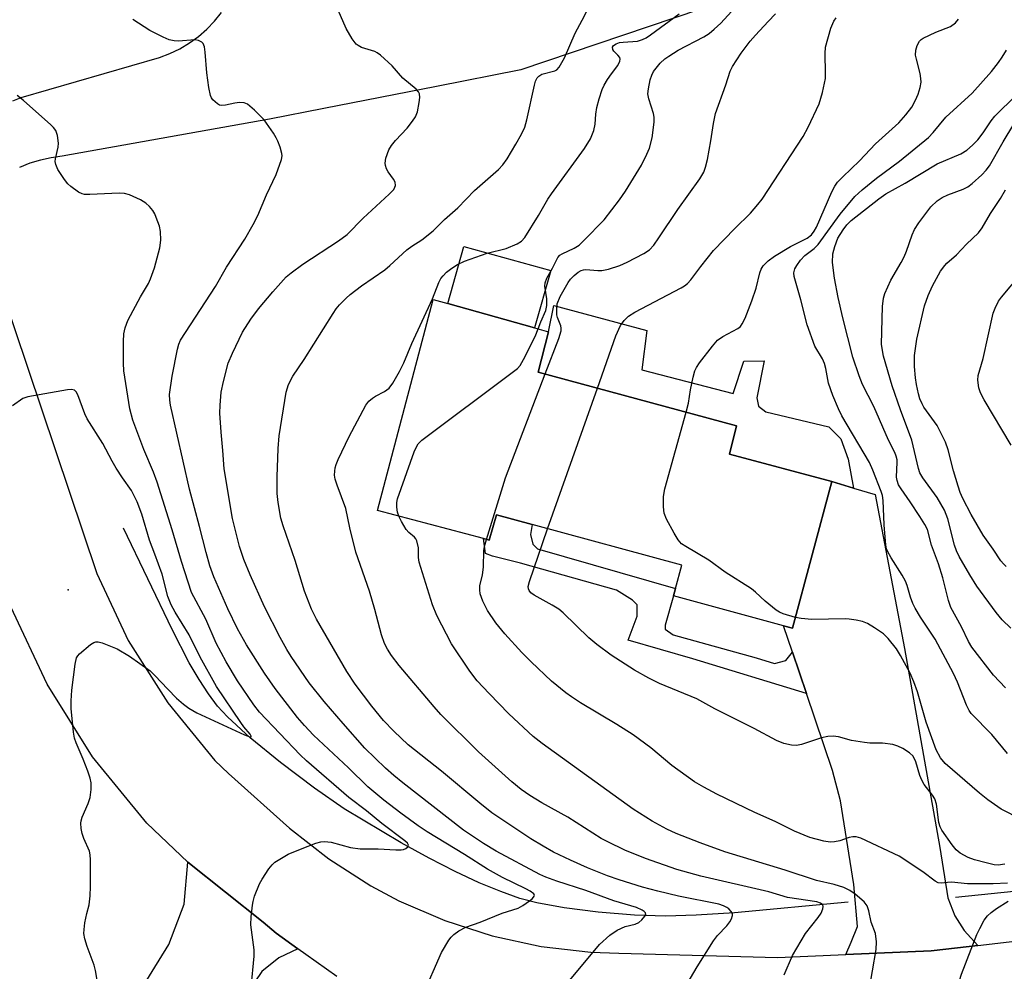
# Model space of a CAD drawing. Units: inches. Extents: x 1315761 to 1321761, y 505448 to 509449.
# Drawn here: x 1319196 to 1319412, y 505588 to 505797 of the extents above; entities that cross this region are included whole.
import ezdxf

# ---------------------------------------------------------------- set-up
doc = ezdxf.new("R2010")
doc.units = ezdxf.units.IN
doc.header["$MEASUREMENT"] = 0
for name, color, linetype in [('BLDG-Footprint', 5, 'Continuous'), ('CULTRL-Pad', 6, 'Continuous'), ('ELEV-Spot Elevation', 7, 'Continuous'), ('HYDRO-Canal', 164, 'Continuous'), ('TRANS-Driveway', 251, 'Continuous'), ('TRANS-Non Street Sidewalk', 7, 'Continuous'), ('TRANS-Road', 130, 'Continuous'), ('Undefined', 1, 'Continuous')]:
    doc.layers.add(name, color=color, linetype=linetype)

msp = doc.modelspace()

# ---------------------------------------------------------------- linework, layer by layer
at = {"layer": 'BLDG-Footprint', "elevation": 308.8}
msp.add_lwpolyline([(1319373.88, 505695.51), (1319365.28, 505663.41), (1319363.3, 505663.95), (1319339.18, 505670.51), (1319339.6, 505672.11), (1319340.98, 505677.21), (1319308.23, 505686.09), (1319300.38, 505688.21), (1319298.78, 505682.71), (1319297.52, 505683.05), (1319274.28, 505689.21), (1319286.48, 505735.41), (1319289.73, 505734.5), (1319308.74, 505729.17), (1319311.78, 505728.31), (1319309.48, 505719.51), (1319352.98, 505707.71), (1319351.48, 505701.51)], close=True, dxfattribs=at)
at = {"layer": 'CULTRL-Pad'}
for points in [[(1319312.26, 505741.72), (1319308.74, 505729.17), (1319289.73, 505734.5), (1319293.25, 505747.05)], [(1319332.2, 505720.03), (1319352.26, 505714.84), (1319354.61, 505721.88), (1319359.06, 505722), (1319357.47, 505713.88), (1319357.77, 505712.04), (1319359.44, 505710.8), (1319373.23, 505707.49), (1319375.82, 505704.86), (1319377.48, 505700.4), (1319378.63, 505694.09), (1319373.88, 505695.51), (1319351.48, 505701.51), (1319352.98, 505707.71), (1319309.48, 505719.51), (1319311.78, 505728.31), (1319312.96, 505734.12), (1319333.33, 505728.62)]]:
    msp.add_lwpolyline(points, close=True, dxfattribs=at)
at = {"layer": 'ELEV-Spot Elevation'}
msp.add_point((1319206.48, 505671.81, 293.97), dxfattribs=at)
at = {"layer": 'HYDRO-Canal'}
msp.add_line((1319437.63, 505608.15), (1319400.95, 505604.37), dxfattribs=at)
msp.add_lwpolyline([(1319377.46, 505603.41), (1319352.52, 505601.03), (1319344.12, 505600.5), (1319337.4, 505600.33), (1319330.65, 505600.56), (1319322.66, 505601.22), (1319315.19, 505602.13), (1319309.22, 505603.2), (1319305.49, 505604.21), (1319301.3, 505605.68), (1319296.56, 505607.65), (1319291.34, 505610.08), (1319285.6, 505613.02), (1319279.52, 505616.36), (1319267.03, 505623.86), (1319260.47, 505628.36), (1319253.05, 505633.94), (1319246.38, 505639.41), (1319241.42, 505643.96), (1319239.27, 505646.34), (1319237.24, 505649.03), (1319235.2, 505652.15), (1319233.05, 505655.84), (1319229.31, 505663.13), (1319218.63, 505685.33)], dxfattribs=at)
at = {"layer": 'TRANS-Driveway'}
for points in [[(1319405.87, 505593.89), (1319401.44, 505593.37), (1319395.62, 505592.69), (1319376.93, 505591.91), (1319378.11, 505594.61), (1319379.51, 505598.04), (1319378.66, 505607.22), (1319375.8, 505625.58), (1319374.02, 505632.23), (1319368.33, 505649.08), (1319365.25, 505658.17), (1319363.3, 505663.95), (1319365.28, 505663.41), (1319373.88, 505695.51), (1319378.63, 505694.09), (1319383.38, 505692.67), (1319389.8, 505658.94), (1319397.52, 505615.35), (1319399.28, 505604.33), (1319400.86, 505600.42), (1319402.9, 505597.2)], [(1319256.84, 505593.15), (1319252.71, 505591.2), (1319248.92, 505588.2), (1319225.01, 505552.88), (1319188.24, 505493.98), (1319172.23, 505501.73), (1319209.73, 505563.55), (1319228.57, 505594.13), (1319231.9, 505602.91), (1319232.75, 505612.14), (1319249.23, 505599), (1319252.09, 505596.6)]]:
    msp.add_lwpolyline(points, close=True, dxfattribs=at)
at = {"layer": 'TRANS-Non Street Sidewalk'}
msp.add_lwpolyline([(1319365.25, 505658.17), (1319368.33, 505649.08), (1319343.43, 505656.67), (1319329.24, 505660.8), (1319331.21, 505666.05), (1319331.23, 505668.51), (1319330.18, 505669.57), (1319326.69, 505671.7), (1319305.66, 505677.63), (1319299.52, 505679.2), (1319297.95, 505679.77), (1319297.52, 505683.05), (1319298.78, 505682.71), (1319300.38, 505688.21), (1319308.23, 505686.09), (1319307.81, 505683.93), (1319308.33, 505681.82), (1319309.37, 505680.76), (1319339.6, 505672.11), (1319339.18, 505670.51), (1319337.34, 505664.08), (1319337.33, 505663.2), (1319339.08, 505661.96), (1319357.3, 505656.92), (1319361.33, 505655.67), (1319363.8, 505656.35)], close=True, dxfattribs=at)
at = {"layer": 'TRANS-Road'}
for points in [[(1319350.47, 505800.83), (1319305.74, 505785.68), (1319287.27, 505782.07), (1319262.54, 505777.23), (1319250.62, 505774.9), (1319205.22, 505766.78), (1319202.81, 505766.47), (1319200.44, 505765.96), (1319198.12, 505765.25), (1319195.86, 505764.35)], [(1319194.41, 505778.92), (1319196.21, 505779.64), (1319226.56, 505788.41), (1319228.82, 505789.28), (1319231.01, 505790.35), (1319233.09, 505791.6), (1319235.06, 505793.02), (1319236.9, 505794.62), (1319238.59, 505796.36), (1319240.12, 505798.25)]]:
    msp.add_lwpolyline(points, dxfattribs=at)
for points in [[(1319185.58, 505756.21, 0), (1319212.78, 505675.41, 0), (1319219.68, 505660.71, 0), (1319228.38, 505647.01, 0), (1319238.68, 505634.41, 0), (1319241.66, 505631.58, 0), (1319255.05, 505619.61, 0), (1319263.66, 505612.84, 0), (1319272.88, 505606.94, 0), (1319279, 505603.68, 0), (1319289.05, 505599.33, 0), (1319299.47, 505595.98, 0), (1319310.17, 505593.68, 0), (1319321.05, 505592.43, 0), (1319327.19, 505592.2, 0), (1319361.94, 505591.27, 0), (1319376.93, 505591.91, 0), (1319395.62, 505592.69, 0), (1319401.44, 505593.37, 0), (1319405.87, 505593.89, 0), (1319436.35, 505597.43, 0)], [(1319265.36, 505587.11, 0), (1319258.57, 505591.89, 0), (1319256.84, 505593.15, 0), (1319252.09, 505596.6, 0), (1319249.23, 505599, 0), (1319232.75, 505612.14, 0), (1319223.78, 505620.71, 0), (1319211.88, 505635.21, 0), (1319201.88, 505651.11, 0), (1319193.98, 505668.11, 0)]]:
    msp.add_polyline3d(points, dxfattribs=at)
at = {"layer": 'Undefined'}
msp.add_line((1319311.56, 505685.18, 310), (1319322.49, 505715.98, 310), dxfattribs=at)
for points, elevation in [([(1319314.61, 505584.07), (1319322.93, 505594.12), (1319325.25, 505596.13), (1319326.83, 505597.21), (1319328.58, 505598.02), (1319330.76, 505598.57), (1319331.56, 505598.95), (1319332.22, 505599.5), (1319332.9, 505600.31), (1319333.08, 505600.7), (1319333.02, 505601.05), (1319332.74, 505601.36), (1319332.33, 505601.64), (1319331.07, 505602.22), (1319326.08, 505603.66), (1319319.98, 505605.92), (1319313.58, 505607.99), (1319311.2, 505608.86), (1319309.91, 505609.45), (1319300.31, 505614.55), (1319297.57, 505616.24), (1319293.15, 505619.17), (1319279.87, 505629.5), (1319277.86, 505631.11), (1319276.07, 505632.7), (1319271.56, 505637.12), (1319266.77, 505642.5), (1319262.6, 505647.32), (1319259.32, 505651.44), (1319255.39, 505657.22), (1319254.46, 505658.73), (1319253, 505661.33), (1319249.57, 505668.09), (1319246.38, 505675.06), (1319244.99, 505678.48), (1319244.05, 505681.29), (1319242.55, 505687.41), (1319240.68, 505698.33), (1319240.44, 505702.34), (1319240.03, 505706.32), (1319239.74, 505710.48), (1319239.8, 505712.22), (1319240.06, 505715.1), (1319240.54, 505717.42), (1319241.6, 505721.43), (1319242.54, 505723.63), (1319244.7, 505728.25), (1319246.53, 505731.12), (1319248.21, 505733.36), (1319251.36, 505737.08), (1319254.32, 505740.35), (1319255.4, 505741.26), (1319257.91, 505743.12), (1319265.73, 505748.27), (1319267.64, 505749.64), (1319271.19, 505753.19), (1319276.87, 505758.46), (1319277.85, 505759.53), (1319278.1, 505759.98), (1319278.23, 505760.41), (1319278.18, 505761.08), (1319277.82, 505761.76), (1319276.65, 505763.35), (1319276.27, 505764.06), (1319276.05, 505764.77), (1319276, 505765.25), (1319276.16, 505766.33), (1319276.8, 505768.17), (1319277.35, 505769.14), (1319278.25, 505770.23), (1319280.8, 505772.97), (1319282.01, 505774.49), (1319282.63, 505775.42), (1319283.04, 505776.49), (1319283.47, 505778.53), (1319283.6, 505779.68), (1319283.51, 505780.47), (1319283.28, 505780.91), (1319282.75, 505781.51), (1319279.82, 505783.91), (1319277.55, 505786.57), (1319274.94, 505788.95), (1319274.23, 505789.45), (1319273.73, 505789.71), (1319270.78, 505790.63), (1319270.05, 505791.01), (1319269.63, 505791.35), (1319268.78, 505792.49), (1319267.45, 505794.75), (1319265.68, 505798.82)], 300), ([(1319341.41, 505584.22), (1319344.39, 505589.24), (1319347.94, 505594.94), (1319348.84, 505596.08), (1319350.89, 505598.16), (1319351.55, 505599.05), (1319351.92, 505599.75), (1319352.13, 505600.44), (1319352.07, 505600.9), (1319351.84, 505601.33), (1319351.29, 505601.92), (1319350.85, 505602.23), (1319350.13, 505602.59), (1319349.11, 505602.95), (1319340.3, 505604.72), (1319335.77, 505605.79), (1319332.36, 505606.68), (1319327.26, 505608.24), (1319324.7, 505609.16), (1319320.35, 505610.89), (1319316.61, 505612.57), (1319312.9, 505614.36), (1319310.59, 505615.62), (1319307.9, 505617.23), (1319299.35, 505622.95), (1319296.71, 505625.03), (1319288.31, 505632.09), (1319280.99, 505637.88), (1319277.85, 505640.87), (1319275.64, 505643.2), (1319273.04, 505646.28), (1319269.39, 505651.16), (1319267.57, 505653.92), (1319260.97, 505665.34), (1319259.86, 505667.54), (1319258.32, 505671.5), (1319256.23, 505678.24), (1319253.61, 505685.84), (1319253.11, 505687.52), (1319252.5, 505690.94), (1319252.3, 505692.93), (1319252.34, 505696.59), (1319252.57, 505702.79), (1319252.78, 505705.55), (1319254.26, 505715.13), (1319254.83, 505716.76), (1319255.73, 505718.58), (1319258.23, 505722.28), (1319264.58, 505732.35), (1319265.25, 505733.33), (1319265.99, 505734.23), (1319267.42, 505735.7), (1319268.31, 505736.47), (1319270.81, 505738.41), (1319275.91, 505741.9), (1319277.02, 505742.83), (1319280.7, 505746.27), (1319281.81, 505747.08), (1319283.99, 505748.45), (1319286.53, 505750.45), (1319288.98, 505752.93), (1319291.88, 505755.52), (1319295.57, 505759.29), (1319300.8, 505763.91), (1319301.78, 505764.9), (1319302.72, 505766.23), (1319304.63, 505769.41), (1319305.86, 505771.64), (1319306.59, 505773.17), (1319307.06, 505774.78), (1319308.7, 505782.39), (1319308.96, 505783.22), (1319309.33, 505783.94), (1319309.67, 505784.33), (1319310.32, 505784.77), (1319313.14, 505785.51), (1319313.57, 505785.74), (1319314.14, 505786.33), (1319315.3, 505788.36), (1319317.59, 505793.77), (1319319.14, 505796.59), (1319320.88, 505800.01)], 302), ([(1319309.51, 505728.95), (1319310.08, 505730.48), (1319311.18, 505732.97), (1319311.44, 505734.08), (1319311.42, 505735.52), (1319310.95, 505738.29), (1319311.02, 505739.05), (1319311.43, 505740.06), (1319312.68, 505742.28), (1319313.85, 505744.57), (1319314.29, 505745.1), (1319314.74, 505745.42), (1319317.39, 505746.62), (1319318.49, 505747.33), (1319319.54, 505748.3), (1319323.96, 505752.88), (1319327.31, 505757.26), (1319328.63, 505759.16), (1319332.17, 505764.83), (1319333.36, 505767.23), (1319333.88, 505768.59), (1319334.48, 505770.8), (1319334.92, 505774.23), (1319334.93, 505775.38), (1319334.82, 505776.15), (1319333.74, 505779.36), (1319333.56, 505780.45), (1319333.67, 505781.55), (1319334.07, 505783.5), (1319334.39, 505784.57), (1319334.78, 505785.33), (1319336.26, 505787.18), (1319337.27, 505788.09), (1319338.13, 505788.74), (1319340.21, 505789.99), (1319345.8, 505792.93), (1319346.96, 505793.68), (1319348.08, 505794.59), (1319349.57, 505795.96), (1319351.86, 505798.53)], 306), ([(1319311.03, 505719.09), (1319314.02, 505726.87), (1319314.54, 505728.54), (1319314.58, 505729.09), (1319314.48, 505729.63), (1319313.74, 505731.47), (1319313.6, 505732.01), (1319313.59, 505733.5), (1319313.7, 505734.47), (1319314.33, 505736.06), (1319316.11, 505739.14), (1319316.63, 505739.87), (1319317.39, 505740.69), (1319318.25, 505741.39), (1319318.94, 505741.77), (1319319.43, 505741.92), (1319319.98, 505741.98), (1319322.62, 505741.73), (1319323.49, 505741.75), (1319324.91, 505742.07), (1319327.43, 505742.86), (1319329.05, 505743.55), (1319332.69, 505745.45), (1319333.88, 505746.3), (1319334.84, 505747.33), (1319335.98, 505748.92), (1319340.11, 505755.15), (1319344.98, 505761.86), (1319345.82, 505763.33), (1319346.21, 505764.36), (1319346.61, 505766.09), (1319347.39, 505770.15), (1319347.94, 505773.94), (1319348.38, 505776.15), (1319350.67, 505782.4), (1319351.62, 505785.45), (1319352.1, 505786.47), (1319354.03, 505789.33), (1319356, 505792), (1319357.13, 505793.34), (1319359.91, 505796.34), (1319361.54, 505797.98)], 308), ([(1319284.17, 505582.88), (1319288.3, 505592.33), (1319289.93, 505595.04), (1319290.43, 505595.73), (1319291, 505596.33), (1319292.15, 505597.11), (1319293.64, 505597.88), (1319296.82, 505598.97), (1319301.62, 505600.95), (1319305.14, 505602.04), (1319306.16, 505602.62), (1319307.61, 505603.64), (1319308.25, 505604.16), (1319308.66, 505604.67), (1319308.7, 505604.84), (1319308.55, 505605.17), (1319307.77, 505605.8), (1319306.8, 505606.33), (1319301.69, 505608.77), (1319298.39, 505610.61), (1319293.34, 505613.83), (1319285.2, 505618.81), (1319283.22, 505620.13), (1319279.44, 505622.87), (1319275.72, 505625.7), (1319272.15, 505628.62), (1319267.97, 505632.77), (1319260.27, 505639.96), (1319258.29, 505642.07), (1319256.8, 505643.81), (1319251.85, 505650.2), (1319249.52, 505653.57), (1319245.61, 505659.78), (1319243.63, 505663.29), (1319241.47, 505667.67), (1319238.47, 505674.68), (1319237.56, 505677.04), (1319236.74, 505679.95), (1319235.32, 505685.69), (1319233.08, 505693.87), (1319228.94, 505712.23), (1319228.79, 505713.32), (1319228.75, 505714.6), (1319229.29, 505718.58), (1319230.46, 505724.52), (1319230.76, 505725.63), (1319231.14, 505726.49), (1319238.81, 505738.28), (1319241.23, 505742.52), (1319245.2, 505748.65), (1319247.06, 505751.84), (1319248.06, 505753.82), (1319249.98, 505758.31), (1319252.08, 505762.78), (1319253.27, 505766.06), (1319253.39, 505766.88), (1319253.34, 505767.41), (1319252.96, 505768.75), (1319252.45, 505770.07), (1319252.09, 505770.85), (1319251.49, 505771.86), (1319249.44, 505774.76), (1319247.38, 505776.88), (1319245.83, 505778.19), (1319245.1, 505778.5), (1319244.08, 505778.56), (1319243.02, 505778.43), (1319241.02, 505777.97), (1319240.2, 505777.89), (1319239.7, 505778), (1319239.24, 505778.24), (1319238.22, 505779.15), (1319237.92, 505779.59), (1319237.7, 505780.11), (1319237.34, 505781.84), (1319236.88, 505785.07), (1319236.57, 505789.58), (1319236.42, 505790.74), (1319236.13, 505791.48), (1319235.78, 505791.81), (1319235.09, 505792.15), (1319234.29, 505792.3), (1319230.73, 505791.99), (1319229.78, 505792.05), (1319228.68, 505792.29), (1319227.31, 505792.85), (1319224.42, 505794.35), (1319220.66, 505796.72)], 298), ([(1319363.45, 505587.46), (1319365.28, 505591.69), (1319368.13, 505596.55), (1319370.89, 505600.03), (1319371.56, 505600.99), (1319371.93, 505601.95), (1319371.97, 505602.4), (1319371.87, 505602.78), (1319371.36, 505603.18), (1319370.62, 505603.42), (1319364.16, 505604.37), (1319360.08, 505605.61), (1319345.17, 505609.05), (1319339.89, 505610.53), (1319333.04, 505612.91), (1319328.54, 505614.79), (1319324.77, 505616.57), (1319323.31, 505617.34), (1319315.99, 505621.99), (1319310.34, 505625.15), (1319307.67, 505626.76), (1319305.8, 505628.06), (1319303.76, 505629.73), (1319296.46, 505636.3), (1319288.18, 505644.52), (1319286.7, 505646.19), (1319279.06, 505655.26), (1319277.34, 505657.45), (1319276.46, 505658.79), (1319275.86, 505660.04), (1319275.16, 505661.96), (1319273.72, 505667.46), (1319272.53, 505671.48), (1319269.55, 505680.04), (1319268.21, 505685.37), (1319267.36, 505689.62), (1319265.43, 505694.71), (1319265.03, 505696.05), (1319264.91, 505696.91), (1319264.92, 505697.78), (1319265.04, 505698.51), (1319265.24, 505699.23), (1319265.69, 505700.33), (1319268.13, 505705.42), (1319271.77, 505712.25), (1319272.44, 505713.12), (1319273.19, 505713.8), (1319273.88, 505714.24), (1319275.87, 505715.25), (1319276.85, 505715.99), (1319277.68, 505717.1), (1319279.16, 505719.64), (1319280.06, 505721.51), (1319281.84, 505725.77), (1319286.35, 505735.54), (1319287.75, 505739.11), (1319288.22, 505739.97), (1319288.67, 505740.61), (1319289.42, 505741.39), (1319290.6, 505742.27), (1319291.86, 505743.06), (1319293.35, 505743.78), (1319298.33, 505745.52), (1319302.51, 505746.6), (1319304.91, 505747.58), (1319305.86, 505748.16), (1319306.6, 505749.02), (1319309.56, 505753.78), (1319311.64, 505757.39), (1319312.42, 505758.57), (1319319.66, 505768.46), (1319320.96, 505770.59), (1319321.68, 505772.45), (1319321.99, 505773.83), (1319322.14, 505776.03), (1319322.37, 505777.46), (1319322.85, 505779.37), (1319323.52, 505781.39), (1319323.99, 505782.39), (1319324.74, 505783.63), (1319325.55, 505784.85), (1319326.95, 505786.66), (1319327.43, 505787.58), (1319327.52, 505788.04), (1319327.42, 505788.45), (1319327.01, 505788.96), (1319326.11, 505789.8), (1319325.87, 505790.16), (1319325.84, 505790.67), (1319326.04, 505791.02), (1319326.59, 505791.44), (1319327.34, 505791.7), (1319328.17, 505791.81), (1319331.3, 505792), (1319332.39, 505792.33), (1319333.17, 505792.71), (1319334.16, 505793.37), (1319340.4, 505797.96)], 304), ([(1319322.49, 505715.98), (1319326.57, 505727.43), (1319327.58, 505729.7), (1319328.34, 505730.82), (1319329.34, 505731.76), (1319330.69, 505732.65), (1319340.86, 505737.94), (1319341.62, 505738.39), (1319342.25, 505738.88), (1319342.98, 505739.68), (1319345.15, 505742.66), (1319347.95, 505746.15), (1319352.59, 505750.96), (1319356.03, 505754.32), (1319357.69, 505756.18), (1319358.62, 505757.37), (1319367.58, 505771.11), (1319368.69, 505773.18), (1319371.11, 505778.26), (1319371.83, 505780.75), (1319372.48, 505783.84), (1319372.51, 505784.99), (1319372.38, 505789.28), (1319372.48, 505790.69), (1319373.63, 505794.83), (1319374.28, 505796.41), (1319374.79, 505797.12)], 310), ([(1319341.93, 505710.71), (1319342.43, 505712.7), (1319342.91, 505715.59), (1319343.51, 505718.39), (1319343.88, 505719.77), (1319344.22, 505720.54), (1319344.85, 505721.5), (1319347.69, 505725.19), (1319348.83, 505726.49), (1319349.98, 505727.3), (1319353.25, 505729.04), (1319353.82, 505729.49), (1319354.25, 505730.04), (1319354.88, 505731.32), (1319356.36, 505735.11), (1319357.28, 505737.86), (1319358.08, 505741.22), (1319358.39, 505742.03), (1319358.82, 505742.77), (1319359.92, 505743.9), (1319361.31, 505744.89), (1319364.84, 505747), (1319368.43, 505748.83), (1319369.39, 505749.56), (1319370.01, 505750.37), (1319370.52, 505751.27), (1319373.86, 505759.02), (1319374.51, 505760.21), (1319375.13, 505761.08), (1319376.25, 505762.27), (1319379.92, 505765.76), (1319383.46, 505769.53), (1319388.52, 505774.09), (1319390.12, 505775.87), (1319391.38, 505777.53), (1319392.22, 505779.07), (1319392.82, 505780.39), (1319393.23, 505781.82), (1319393.42, 505782.98), (1319393.41, 505783.8), (1319393.26, 505784.9), (1319392.4, 505788.04), (1319392.24, 505788.91), (1319392.25, 505790.06), (1319392.56, 505791.07), (1319393.06, 505791.97), (1319393.42, 505792.34), (1319393.87, 505792.65), (1319396.7, 505794), (1319399.91, 505795.23), (1319400.97, 505796.02), (1319401.65, 505796.85)], 312), ([(1319246.62, 505584.7), (1319247.29, 505591.52), (1319247.24, 505592.96), (1319246.57, 505598.42), (1319246.64, 505600.13), (1319246.89, 505602.7), (1319247.04, 505603.54), (1319247.38, 505604.66), (1319248.48, 505607.38), (1319249.04, 505608.42), (1319250.46, 505610.67), (1319251.19, 505611.57), (1319251.83, 505612.11), (1319254.71, 505613.88), (1319257.76, 505615.16), (1319260.77, 505616.29), (1319261.88, 505616.61), (1319262.72, 505616.67), (1319264.15, 505616.52), (1319268.41, 505615.36), (1319270.54, 505615.03), (1319274.47, 505615.09), (1319278.3, 505614.86), (1319279.48, 505614.86), (1319280.02, 505614.95), (1319280.48, 505615.13), (1319280.98, 505615.52), (1319281.12, 505615.83), (1319280.86, 505616.33), (1319280.3, 505616.85), (1319275.24, 505620.58), (1319271.9, 505623.42), (1319268.04, 505626.32), (1319258.72, 505634.35), (1319257.36, 505635.65), (1319248.42, 505644.99), (1319247.19, 505646.6), (1319243.66, 505651.85), (1319241.16, 505656.04), (1319238.95, 505660.1), (1319236.67, 505665.37), (1319233.57, 505671.24), (1319231.35, 505678.01), (1319229.3, 505684.98), (1319226.03, 505695.42), (1319225.22, 505697.55), (1319223.08, 505702.54), (1319220.71, 505708.98), (1319220.06, 505711.45), (1319219.78, 505712.84), (1319218.73, 505719.8), (1319218.64, 505721.42), (1319218.61, 505726.19), (1319218.74, 505727.86), (1319219.01, 505729.22), (1319219.62, 505730.77), (1319220.75, 505733.01), (1319222.37, 505735.99), (1319224.09, 505738.9), (1319224.57, 505739.92), (1319225.44, 505742.33), (1319226.6, 505746.73), (1319226.79, 505748.39), (1319226.77, 505750.31), (1319226.53, 505751.44), (1319225.83, 505753.38), (1319225.48, 505754.19), (1319225.05, 505754.92), (1319224.34, 505755.75), (1319223.53, 505756.5), (1319222.35, 505757.27), (1319219.94, 505758.31), (1319218.83, 505758.64), (1319217.71, 505758.72), (1319211.29, 505758.42), (1319210.12, 505758.44), (1319209.57, 505758.55), (1319208.79, 505758.92), (1319207.11, 505760.15), (1319206.46, 505760.76), (1319205.73, 505761.68), (1319204.27, 505763.91), (1319203.79, 505764.95), (1319203.69, 505765.63), (1319203.73, 505766.19), (1319204.34, 505768.77), (1319204.43, 505769.63), (1319204.19, 505771.36), (1319203.81, 505772.43), (1319203.31, 505773.08), (1319202.7, 505773.67), (1319196.71, 505778.99), (1319195.31, 505780.07)], 296), ([(1319411.94, 505650.33), (1319409.28, 505653.14), (1319404.56, 505659.23), (1319403.82, 505660.49), (1319402.31, 505663.71), (1319399.98, 505667.94), (1319399.43, 505669.43), (1319398.19, 505674.45), (1319397.22, 505677.49), (1319395.73, 505681.61), (1319394.81, 505685.03), (1319394.28, 505686.12), (1319393.18, 505687.87), (1319391.03, 505691.11), (1319389.03, 505693.89), (1319388.51, 505694.81), (1319388.17, 505695.75), (1319388.05, 505696.5), (1319388.22, 505699.74), (1319388.18, 505700.28), (1319387.97, 505701.11), (1319387.65, 505701.89), (1319386.27, 505704.58), (1319383.06, 505711.94), (1319380.56, 505716.77), (1319379.84, 505718.65), (1319378.48, 505722.79), (1319376.25, 505731.37), (1319375.23, 505735.85), (1319374.46, 505740.08), (1319374.04, 505743.51), (1319374.09, 505745.42), (1319374.5, 505747.02), (1319375.19, 505748.83), (1319376.32, 505750.69), (1319377.14, 505751.76), (1319378.12, 505752.71), (1319384.19, 505757.46), (1319385.7, 505758.53), (1319389.93, 505760.89), (1319396.95, 505765.09), (1319402.13, 505767.35), (1319403.44, 505768.13), (1319404.7, 505769.19), (1319405.84, 505770.38), (1319407.02, 505771.91), (1319408.82, 505774.56), (1319409.59, 505775.53), (1319414.27, 505780.15)], 316), ([(1319413.07, 505663.4), (1319411.2, 505665.26), (1319409.89, 505666.86), (1319405.66, 505672.58), (1319404.1, 505675.05), (1319401.79, 505679.08), (1319401.19, 505680.35), (1319400.77, 505681.6), (1319399.29, 505687.36), (1319398.55, 505689.28), (1319396.97, 505692.05), (1319393.82, 505696.31), (1319393.17, 505697.44), (1319392.84, 505698.41), (1319391.42, 505704.61), (1319388.89, 505711.22), (1319387.07, 505716.48), (1319385.23, 505722.96), (1319384.96, 505724.23), (1319384.79, 505725.59), (1319384.95, 505733.86), (1319385.2, 505735.71), (1319385.49, 505736.75), (1319386.8, 505739.61), (1319389.08, 505743.52), (1319389.71, 505744.74), (1319390.24, 505746.02), (1319391.46, 505749.56), (1319391.98, 505750.72), (1319392.92, 505752.17), (1319395.6, 505755.73), (1319396.96, 505757.03), (1319398.08, 505757.77), (1319399.31, 505758.34), (1319402.63, 505759.6), (1319403.68, 505760.11), (1319404.61, 505760.78), (1319406.76, 505762.72), (1319407.73, 505763.77), (1319408.41, 505764.68), (1319411.4, 505769.95), (1319413.77, 505773.78)], 318), ([(1319412.11, 505676.9), (1319411.46, 505677.48), (1319410.9, 505678.16), (1319409.21, 505680.74), (1319407.07, 505683.81), (1319404.39, 505688.31), (1319402.56, 505691.79), (1319401.99, 505693.12), (1319401.53, 505694.51), (1319400.55, 505697.88), (1319399.38, 505702.48), (1319398.79, 505704.17), (1319396.99, 505707.8), (1319394.05, 505711.84), (1319393.64, 505712.55), (1319393.19, 505713.63), (1319392.85, 505714.75), (1319392.44, 505716.77), (1319392.24, 505718.21), (1319392.02, 505720.74), (1319392.01, 505723.15), (1319392.5, 505726.68), (1319394.19, 505734.05), (1319394.98, 505736.27), (1319395.91, 505738.43), (1319397.72, 505741.58), (1319398.61, 505742.83), (1319399.1, 505743.35), (1319401.17, 505745.16), (1319403.39, 505747.51), (1319405.98, 505750.04), (1319406.84, 505751.11), (1319408.63, 505754.23), (1319410.84, 505757.5), (1319411.96, 505759.41)], 320), ([(1319413.15, 505703.52), (1319407.23, 505713.43), (1319406.45, 505714.96), (1319406.09, 505716.03), (1319405.84, 505717.71), (1319405.97, 505718.77), (1319407.07, 505722.48), (1319409.26, 505732.42), (1319409.64, 505733.51), (1319410.39, 505735.01), (1319411.04, 505735.94), (1319415.2, 505740.91)], 322), ([(1319278.99, 505687.96), (1319278.71, 505688.82), (1319278.52, 505689.88), (1319278.53, 505690.93), (1319278.71, 505691.76), (1319282.37, 505702.05), (1319282.82, 505703.12), (1319283.19, 505703.77), (1319284.03, 505704.62), (1319303.82, 505719.38), (1319304.97, 505720.31), (1319305.56, 505720.96), (1319306.3, 505722.23), (1319308.83, 505727.28), (1319309.51, 505728.95)], 306), ([(1319298.22, 505682.86), (1319302.39, 505696.37), (1319311.03, 505719.09)], 308), ([(1319212.91, 505585.82), (1319212.52, 505588.43), (1319212.18, 505589.55), (1319210.67, 505593.68), (1319210.17, 505595.37), (1319209.97, 505596.5), (1319209.99, 505597.37), (1319210.2, 505598.82), (1319210.58, 505600.86), (1319211.08, 505602.79), (1319211.35, 505604.73), (1319211.42, 505606.81), (1319211.42, 505612.65), (1319211.35, 505613.76), (1319211.18, 505614.56), (1319209.96, 505617.36), (1319209.6, 505618.42), (1319209.36, 505619.54), (1319209.27, 505620.66), (1319209.34, 505621.21), (1319209.59, 505622.02), (1319210.88, 505624.97), (1319211.37, 505626.33), (1319211.56, 505628.08), (1319211.54, 505629.55), (1319211.36, 505630.53), (1319210.85, 505632.08), (1319209.83, 505634.7), (1319208.27, 505638.27), (1319207.92, 505639.3), (1319207.68, 505640.63), (1319207.19, 505645.77), (1319207.18, 505647.47), (1319207.35, 505649.79), (1319208.02, 505655.52), (1319208.35, 505656.88), (1319208.61, 505657.35), (1319208.97, 505657.78), (1319211.41, 505659.83), (1319212.11, 505660.27), (1319212.59, 505660.43), (1319213.11, 505660.42), (1319213.93, 505660.21), (1319217.22, 505658.86), (1319219.95, 505657.24), (1319224.47, 505654.04), (1319225.53, 505653.05), (1319228.32, 505650.02), (1319230.29, 505648.07), (1319231.76, 505646.73), (1319232.95, 505645.88), (1319234.74, 505644.86), (1319245.16, 505640.03), (1319246.34, 505639.59), (1319246.6, 505639.61), (1319246.63, 505639.74), (1319246.37, 505640.21), (1319245, 505641.82), (1319244.32, 505642.74), (1319239.03, 505650.59), (1319235.45, 505657.08), (1319233.02, 505661.96), (1319229.95, 505666.93), (1319229.07, 505668.49), (1319228.34, 505670.34), (1319227.08, 505675.2), (1319225.51, 505679.6), (1319224.32, 505682.67), (1319222.63, 505688.4), (1319221.67, 505691.06), (1319220.43, 505693.53), (1319218.41, 505696.32), (1319217.01, 505698.47), (1319216.14, 505699.97), (1319214.1, 505703.89), (1319210.68, 505709.28), (1319210.18, 505710.33), (1319208.66, 505714.5), (1319208.27, 505715.2), (1319207.92, 505715.52), (1319207.21, 505715.66), (1319206.38, 505715.6), (1319197.65, 505714.11), (1319196.61, 505713.68), (1319194.29, 505712.13)], 294), ([(1319365.91, 505665.75), (1319363.19, 505666.54), (1319362.41, 505666.88), (1319361.69, 505667.32), (1319359.25, 505669.29), (1319357.15, 505671.28), (1319356.24, 505672.02), (1319350.5, 505675.7), (1319346.88, 505678.31), (1319341.89, 505681.28), (1319340.94, 505681.91), (1319340.17, 505682.72), (1319339.3, 505684.21), (1319337.67, 505687.3), (1319337.13, 505688.63), (1319336.95, 505689.99), (1319336.96, 505692.22), (1319337.3, 505693.95), (1319341.93, 505710.71)], 312), ([(1319381.99, 505583.69), (1319383.56, 505592.98), (1319383.67, 505594.67), (1319383.41, 505596.52), (1319382.5, 505598.97), (1319382, 505601.47), (1319381.64, 505602.57), (1319380.97, 505603.46), (1319378.98, 505605.13), (1319377.81, 505605.97), (1319376.53, 505606.57), (1319374.37, 505607.26), (1319370.52, 505608.1), (1319363.64, 505610.4), (1319350.41, 505614.42), (1319345.02, 505616.37), (1319339.77, 505618.44), (1319337.72, 505619.37), (1319334.49, 505621.14), (1319330.31, 505623.74), (1319310.42, 505638.15), (1319308.44, 505639.68), (1319303.09, 505644.67), (1319298.77, 505649.08), (1319296.18, 505651.89), (1319294.56, 505653.96), (1319290.54, 505660), (1319287.3, 505666.2), (1319286.33, 505668.54), (1319283.44, 505677.85), (1319283.28, 505678.87), (1319283.28, 505680.97), (1319282.92, 505682.52), (1319282.7, 505682.97), (1319282.41, 505683.33), (1319281.16, 505684.38), (1319280.62, 505685.02), (1319279.58, 505686.75), (1319278.99, 505687.96)], 306), ([(1319411.77, 505611.68), (1319410.32, 505611.49), (1319409.45, 505611.59), (1319407.73, 505611.99), (1319405.14, 505612.68), (1319403.76, 505613.17), (1319402, 505614.1), (1319401.13, 505614.82), (1319400.21, 505615.93), (1319398, 505619.16), (1319397.6, 505619.89), (1319397.29, 505620.82), (1319396.79, 505624.85), (1319396.44, 505625.98), (1319395.94, 505626.82), (1319394.14, 505629.17), (1319393.57, 505630.1), (1319393.17, 505631.13), (1319392.25, 505634.14), (1319391.67, 505635.33), (1319390.88, 505636.11), (1319389.4, 505637.05), (1319388.35, 505637.58), (1319387.25, 505637.89), (1319384.95, 505638.18), (1319382.18, 505638.22), (1319381.04, 505638.34), (1319378.19, 505638.83), (1319375.32, 505639.58), (1319374.16, 505639.77), (1319373.02, 505639.67), (1319371.59, 505639.36), (1319367.21, 505637.95), (1319366.12, 505637.7), (1319365.03, 505637.74), (1319363.38, 505638.14), (1319361.78, 505638.78), (1319356.88, 505641.4), (1319348.25, 505645.71), (1319344.28, 505647.91), (1319336.07, 505651.27), (1319333.76, 505652.43), (1319330.65, 505654.21), (1319325.51, 505657.48), (1319322.34, 505659.83), (1319320.64, 505661.27), (1319314.96, 505666.74), (1319314.01, 505667.54), (1319312.56, 505668.46), (1319308.61, 505670.66), (1319307.91, 505671.16), (1319307.51, 505671.64), (1319307.37, 505671.99), (1319307.34, 505672.56), (1319307.59, 505673.66), (1319311.56, 505685.18)], 310), ([(1319412.34, 505607.54), (1319409.22, 505607.4), (1319405.35, 505607.39), (1319403.57, 505607.43), (1319400.07, 505607.73), (1319399.24, 505607.72), (1319397.9, 505607.54), (1319397.15, 505607.62), (1319396.54, 505607.96), (1319393.81, 505609.99), (1319388.65, 505613.47), (1319380.21, 505617.4), (1319379.17, 505617.7), (1319378.45, 505617.71), (1319377.7, 505617.56), (1319375.59, 505616.8), (1319374.42, 505616.59), (1319373.53, 505616.53), (1319372.12, 505616.71), (1319369.06, 505617.52), (1319365.66, 505618.94), (1319361.46, 505621.03), (1319357, 505623.05), (1319348.66, 505627.07), (1319345.79, 505628.55), (1319343.79, 505629.73), (1319338.84, 505633.32), (1319334.17, 505637.17), (1319330.3, 505640.01), (1319326.72, 505642.33), (1319318.77, 505647.06), (1319316.79, 505648.35), (1319315.61, 505649.22), (1319312.43, 505651.78), (1319308, 505656), (1319305.96, 505658.08), (1319302.23, 505662.13), (1319300.23, 505664.6), (1319298.42, 505667.3), (1319297.39, 505669.35), (1319296.83, 505670.96), (1319296.73, 505671.83), (1319296.74, 505672.7), (1319297.32, 505675.08), (1319297.54, 505676.74), (1319297.6, 505680.42), (1319297.77, 505681.28), (1319298.22, 505682.86)], 308), ([(1319415.43, 505621.47), (1319410.99, 505623.76), (1319408.08, 505625.79), (1319406.23, 505627.25), (1319398.73, 505633.73), (1319397.66, 505634.99), (1319396.76, 505636.78), (1319394.56, 505642.78), (1319392.65, 505649.42), (1319391.86, 505651.66), (1319391.06, 505653.57), (1319388.94, 505657.41), (1319388.01, 505658.89), (1319386.24, 505661.16), (1319385.16, 505662.14), (1319383.22, 505663.51), (1319381.72, 505664.43), (1319380.62, 505664.83), (1319379.17, 505665.14), (1319377.7, 505665.38), (1319376.83, 505665.44), (1319369.48, 505665.3), (1319367.13, 505665.53), (1319365.91, 505665.75)], 312), ([(1319413.17, 505566.78), (1319407.09, 505568.93), (1319406.22, 505569.5), (1319405.52, 505570.3), (1319404.74, 505572.19), (1319403.88, 505575.02), (1319402.37, 505581.62), (1319401.91, 505584.1), (1319401.79, 505585.19), (1319401.87, 505586.23), (1319402.3, 505587.61), (1319405.67, 505596.28), (1319406.28, 505597.62), (1319407.27, 505599.44), (1319407.96, 505600.37), (1319408.82, 505601.14), (1319409.98, 505602.01), (1319412.49, 505603.61)], 308)]:
    msp.add_lwpolyline(points, dxfattribs=dict(at, elevation=elevation))
msp.add_polyline3d([(1319412.38, 505635.94, 314), (1319408.96, 505640.13, 314), (1319404.44, 505644.68, 314), (1319403.95, 505645.35, 314), (1319403.36, 505646.53, 314), (1319401.39, 505651.57, 314), (1319400.53, 505653.45, 314), (1319396.49, 505660.99, 314), (1319393.29, 505665.83, 314), (1319392.11, 505667.81, 314), (1319391.61, 505668.83, 314), (1319391.09, 505670.16, 314), (1319390.36, 505672.78, 314), (1319389.99, 505673.72, 314), (1319389.25, 505675.01, 314), (1319386.84, 505678.79, 314), (1319386.05, 505680.27, 314), (1319385.87, 505680.78, 314), (1319385.72, 505681.6, 314), (1319385.37, 505686.05, 314), (1319385.1, 505691.39, 314), (1319384.96, 505692.43, 314), (1319384.71, 505693.37, 314), (1319382.89, 505698.01, 314), (1319382.13, 505699.73, 314), (1319376.09, 505709.92, 314), (1319375.32, 505711.48, 314), (1319374.11, 505714.36, 314), (1319373.15, 505717.09, 314), (1319372.54, 505720.27, 314), (1319372.25, 505721.4, 314), (1319371.8, 505722.37, 314), (1319370.18, 505725.15, 314), (1319368.48, 505729.84, 314), (1319367.06, 505735.33, 314), (1319365.63, 505740.45, 314), (1319365.57, 505741.21, 314), (1319365.78, 505742.1, 314), (1319366.18, 505742.83, 314), (1319367.01, 505743.99, 314), (1319367.98, 505745.04, 314), (1319369.99, 505746.61, 314), (1319370.86, 505747.47, 314), (1319375.7, 505754.1, 314), (1319378.94, 505757.95, 314), (1319380.52, 505759.44, 314), (1319383.64, 505761.98, 314), (1319388.67, 505765.74, 314), (1319395.02, 505770.87, 314), (1319396.11, 505771.99, 314), (1319398.85, 505775.33, 314), (1319404.65, 505780.58, 314), (1319408.83, 505785.32, 314), (1319410.38, 505787.3, 314), (1319411.2, 505788.48, 314), (1319412.12, 505790.02, 314)], dxfattribs=at)

doc.saveas('drawing.dxf')
